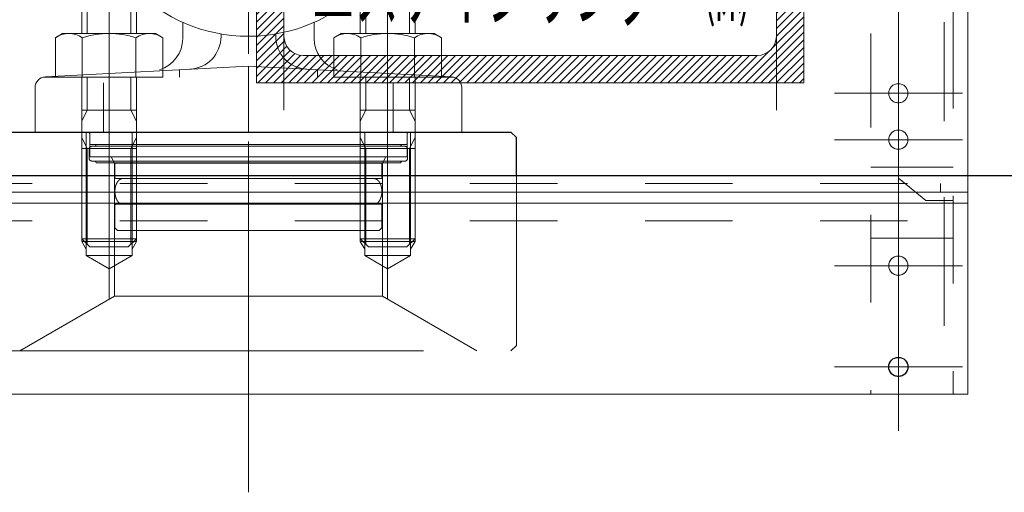
# Model space of a CAD drawing. Units: millimetres. Extents: x 24 to 573, y 23 to 397.
# Drawn here: x 455 to 466, y 177 to 182 of the extents above; entities that cross this region are included whole.
import ezdxf
from ezdxf.enums import TextEntityAlignment as Align

# ---------------------------------------------------------------- set-up
doc = ezdxf.new("R2010")
doc.units = ezdxf.units.MM
for name, pattern in [('一点鎖線', [8, 5, -1, 1, -1]), ('二点鎖線', [10, 5, -1, 1, -1, 1, -1]), ('実線', [0]), ('点線', [2, 1, -1])]:
    doc.linetypes.add(name, pattern=pattern)
doc.layers.add('GR1_01', color=3, linetype='実線', lineweight=50)
doc.layers.add('LAYER011', color=3, linetype='実線', lineweight=50)
doc.styles.add('FX_VECTOR', font='MONOTXT.SHX', dxfattribs={"bigfont": 'BigFont.shx'})

# ---------------------------------------------------------------- blocks, each defined once
blk = doc.blocks.new('BLKF227')
at = {"color": 0, "linetype": '一点鎖線', "lineweight": -2}
for p, q in [((455.988989344593, 181.2259785544639), (455.988989344593, 179.1101573250726)), ((459.1709698599325, 181.2259785544639), (459.1709698599325, 179.1101573250726))]:
    blk.add_line(p, q, dxfattribs=at)
at = {"color": 0, "linetype": 'ByBlock', "lineweight": -2}
for p, q in [((455.676489344593, 180.9126136767578), (455.676489344593, 179.6626136767578)), ((455.7272393445931, 180.9126136767578), (455.7272393445931, 179.5012351097182)), ((455.7674796022628, 180.6313636767578), (455.7674796022628, 180.9126136767578)), ((456.250739344593, 180.9126136767578), (456.250739344593, 179.5012351097182)), ((456.301489344593, 180.9126136767578), (456.301489344593, 179.6626136767578)), ((458.8584698599325, 180.9126136767578), (458.8584698599325, 179.6626136767578)), ((458.9092198599326, 180.9126136767578), (458.9092198599326, 179.5012351097182)), ((459.3924796022628, 180.6313636767578), (459.3924796022628, 180.9126136767578)), ((459.4327198599325, 180.9126136767578), (459.4327198599325, 179.5012351097182)), ((459.4834698599325, 180.9126136767578), (459.4834698599325, 179.6626136767578)), ((455.7674796022628, 180.6313636767578), (459.3924796022628, 180.6313636767578)), ((456.0112296022629, 180.6313636767579), (456.0487296022628, 180.5563636767579)), ((456.0487296022628, 179.0376136767578), (456.0487296022628, 180.5563636767579)), ((456.0487296022628, 180.5563636767579), (459.1112296022628, 180.5563636767579)), ((459.1487296022628, 180.6313636767579), (459.1112296022628, 180.5563636767579)), ((459.1112296022628, 179.0376136767578), (459.1112296022628, 180.5563636767579)), ((454.5174796022628, 178.4751136767578), (454.5174796022628, 180.4126136767579)), ((460.6424796022628, 178.4751136767578), (460.6424796022628, 180.4126136767579)), ((455.676489344593, 179.6626136767578), (456.301489344593, 179.6626136767578)), ((455.676489344593, 179.6626136767578), (455.7272393445931, 179.5747120982736)), ((456.3014893445931, 179.6626136767578), (456.250739344593, 179.5747120982734)), ((459.4834698599325, 179.6626136767578), (458.8584698599325, 179.6626136767578)), ((458.8584698599324, 179.6626136767578), (458.9092198599326, 179.5747120982734)), ((459.4834698599325, 179.6626136767578), (459.4327198599325, 179.5747120982736)), ((455.7272393445931, 179.5012351097182), (455.988989344593, 179.3501136767578)), ((455.7272393445931, 179.5012351097182), (456.250739344593, 179.5012351097182)), ((456.250739344593, 179.5012351097182), (455.988989344593, 179.3501136767578)), ((458.9092198599326, 179.5012351097182), (459.1709698599325, 179.3501136767578)), ((459.4327198599325, 179.5012351097182), (458.9092198599326, 179.5012351097182)), ((459.4327198599325, 179.5012351097182), (459.1709698599325, 179.3501136767578)), ((456.0487296022628, 179.0376136767578), (454.9706046022628, 178.4126136767578)), ((456.0487296022628, 179.0376136767578), (459.1112296022628, 179.0376136767578)), ((459.1112296022628, 179.0376136767578), (460.1893546022628, 178.4126136767578)), ((454.5174796022628, 178.4751136767578), (454.5799796022628, 178.4126136767578)), ((454.5799796022628, 178.4126136767579), (460.5799796022628, 178.4126136767578)), ((460.6424796022628, 178.4751136767578), (460.5799796022628, 178.4126136767578))]:
    blk.add_line(p, q, dxfattribs=at)
at = {"layer": 'GR1_01', "color": 132, "linetype": '実線', "lineweight": 30}
for p, q in [((454.5799796022628, 180.9126136767578), (454.5174796022628, 180.8501136767578)), ((454.5799796022628, 180.9126136767579), (460.5799796022628, 180.9126136767578)), ((460.5799796022628, 180.9126136767578), (460.6424796022628, 180.8501136767578)), ((454.5174796022628, 180.4126136767579), (454.5174796022628, 180.8501136767578)), ((460.6424796022628, 180.4126136767579), (460.6424796022628, 180.8501136767578))]:
    blk.add_line(p, q, dxfattribs=at)
blk = doc.blocks.new('BLKF237')
at = {"color": 0, "linetype": 'ByBlock', "lineweight": -2}
for p, q in [((455.457739344593, 182.0376136767579), (455.375554719593, 181.9901643017578)), ((456.520239344593, 182.0376136767579), (455.457739344593, 182.0376136767579)), ((456.520239344593, 182.0376136767579), (456.6024239695931, 181.9901643017578)), ((455.375554719593, 181.9901643017578), (455.375554719593, 181.5376136767579)), ((455.682271969593, 181.9901643017578), (455.682271969593, 181.5376136767579)), ((456.2957067195931, 181.9901643017578), (456.2957067195931, 181.5376136767579)), ((456.6024239695931, 181.9901643017578), (456.6024239695931, 181.5376136767579)), ((456.6024239695931, 181.5376136767579), (455.375554719593, 181.5376136767579))]:
    blk.add_line(p, q, dxfattribs=at)
for centre, radius, start, end in [((455.528913344593, 181.7660575517579), 0.2715561250000036, 55.61575300000127, 124.3842469999999), ((455.988989344593, 181.0225630517579), 1.015050625000001, 72.41204599999928, 107.5879539999995), ((456.4490653445931, 181.7660575517579), 0.271556125, 55.61575299999961, 124.3842469999996)]:
    blk.add_arc(centre, radius, start, end, dxfattribs=at)
blk = doc.blocks.new('BLKF238')
at = {"color": 0, "linetype": 'ByBlock', "lineweight": -2}
for p, q in [((455.738989344593, 182.3546040517579), (455.738989344593, 182.0376136767579)), ((456.238989344593, 182.3546040517579), (456.238989344593, 182.0376136767579)), ((455.676489344593, 182.3188636767579), (455.676489344593, 182.0376136767579)), ((456.301489344593, 182.3188636767579), (455.676489344593, 182.3188636767579)), ((456.301489344593, 182.3188636767579), (456.301489344593, 182.0376136767579)), ((455.676489344593, 181.5376136767579), (455.676489344593, 179.6938636767579)), ((455.738989344593, 181.5376136767579), (455.738989344593, 181.1626136767579)), ((456.238989344593, 181.5376136767579), (456.238989344593, 181.1626136767579)), ((456.301489344593, 181.5376136767579), (456.301489344593, 179.6938636767579)), ((456.301489344593, 181.1626136767579), (455.676489344593, 181.1626136767579)), ((455.738989344593, 181.1626136767579), (455.676489344593, 181.0376136767579)), ((456.238989344593, 181.1626136767579), (456.301489344593, 181.0376136767579)), ((455.676489344593, 180.8501136767579), (455.738989344593, 180.7251136767579)), ((456.301489344593, 180.8501136767579), (456.238989344593, 180.7251136767579)), ((456.301489344593, 180.7251136767579), (455.676489344593, 180.7251136767579)), ((455.738989344593, 180.7251136767579), (455.738989344593, 179.6313636767579)), ((456.238989344593, 180.7251136767579), (456.238989344593, 179.6313636767579)), ((456.301489344593, 179.6938636767579), (455.676489344593, 179.6938636767579)), ((455.676489344593, 179.6938636767579), (455.770239344593, 179.6001136767579)), ((456.301489344593, 179.6938636767579), (456.207739344593, 179.6001136767579)), ((456.207739344593, 179.6001136767579), (455.770239344593, 179.6001136767579))]:
    blk.add_line(p, q, dxfattribs=at)
blk.add_arc((455.988989344593, 181.8449053017578), 0.5677083749999987, 56.60151199999902, 123.398487999999, dxfattribs=at)
blk = doc.blocks.new('BLKF236')
at = {"color": 0, "linetype": '一点鎖線', "lineweight": -2}
blk.add_line((455.988989344593, 179.0119627618556), (455.988989344593, 182.8001136767579), dxfattribs=at)
at = {"color": 0, "linetype": 'ByBlock', "lineweight": -2}
for name in ['BLKF238', 'BLKF237']:
    blk.add_blockref(name, (0, 0), dxfattribs=at)
blk = doc.blocks.new('BLKF240')
at = {"color": 0, "linetype": 'ByBlock', "lineweight": -2}
for p, q in [((458.6397198599325, 182.0376136767579), (458.5575352349325, 181.9901643017578)), ((458.6397198599325, 182.0376136767579), (459.7022198599325, 182.0376136767579)), ((459.7022198599325, 182.0376136767579), (459.7844044849325, 181.9901643017578)), ((458.5575352349325, 181.9901643017578), (458.5575352349325, 181.5376136767579)), ((458.8642524849325, 181.9901643017578), (458.8642524849325, 181.5376136767579)), ((459.4776872349325, 181.9901643017578), (459.4776872349325, 181.5376136767579)), ((459.7844044849325, 181.9901643017578), (459.7844044849325, 181.5376136767579)), ((458.5575352349325, 181.5376136767579), (459.7844044849325, 181.5376136767579))]:
    blk.add_line(p, q, dxfattribs=at)
for centre, radius, start, end in [((458.7108938599325, 181.7660575517579), 0.271556125, 55.61575299999856, 124.3842470000014), ((459.1709698599325, 181.0225630517579), 1.015050625000001, 72.41204600000046, 107.5879540000003), ((459.6310458599325, 181.7660575517579), 0.2715561250000036, 55.61575300000027, 124.3842469999973)]:
    blk.add_arc(centre, radius, start, end, dxfattribs=at)
blk = doc.blocks.new('BLKF241')
at = {"color": 0, "linetype": 'ByBlock', "lineweight": -2}
for p, q in [((458.9209698599325, 182.3546040517579), (458.9209698599325, 182.0376136767579)), ((459.4209698599325, 182.3546040517579), (459.4209698599325, 182.0376136767579)), ((458.8584698599325, 182.3188636767579), (458.8584698599325, 182.0376136767579)), ((458.8584698599325, 182.3188636767579), (459.4834698599325, 182.3188636767579)), ((459.4834698599325, 182.3188636767579), (459.4834698599325, 182.0376136767579)), ((458.8584698599325, 181.5376136767579), (458.8584698599325, 179.6938636767579)), ((458.9209698599325, 181.5376136767579), (458.9209698599325, 181.1626136767579)), ((459.4209698599325, 181.5376136767579), (459.4209698599325, 181.1626136767579)), ((459.4834698599325, 181.5376136767579), (459.4834698599325, 179.6938636767579)), ((458.8584698599325, 181.1626136767579), (459.4834698599325, 181.1626136767579)), ((458.9209698599325, 181.1626136767579), (458.8584698599325, 181.0376136767579)), ((459.4209698599325, 181.1626136767579), (459.4834698599325, 181.0376136767579)), ((458.8584698599325, 180.8501136767579), (458.9209698599325, 180.7251136767579)), ((459.4834698599325, 180.8501136767579), (459.4209698599325, 180.7251136767579)), ((458.8584698599325, 180.7251136767579), (459.4834698599325, 180.7251136767579)), ((458.9209698599325, 180.7251136767579), (458.9209698599325, 179.6313636767579)), ((459.4209698599325, 180.7251136767579), (459.4209698599325, 179.6313636767579)), ((458.8584698599325, 179.6938636767579), (459.4834698599325, 179.6938636767579)), ((458.8584698599325, 179.6938636767579), (458.9522198599325, 179.6001136767579)), ((459.4834698599325, 179.6938636767579), (459.3897198599325, 179.6001136767579)), ((458.9522198599325, 179.6001136767579), (459.3897198599325, 179.6001136767579))]:
    blk.add_line(p, q, dxfattribs=at)
blk.add_arc((459.1709698599325, 181.8449053017578), 0.5677083749999987, 56.60151200000081, 123.3984880000004, dxfattribs=at)
blk = doc.blocks.new('BLKF239')
at = {"color": 0, "linetype": '一点鎖線', "lineweight": -2}
blk.add_line((459.1709698599325, 179.0119627618556), (459.1709698599325, 182.8001136767579), dxfattribs=at)
at = {"color": 0, "linetype": 'ByBlock', "lineweight": -2}
for name in ['BLKF241', 'BLKF240']:
    blk.add_blockref(name, (0, 0), dxfattribs=at)
blk = doc.blocks.new('BLKF246')
at = {"linetype": '二点鎖線', "lineweight": -2}
h = blk.add_hatch(dxfattribs=at)
h.set_pattern_fill('_USER', color=132, scale=0.0625, angle=45, style=0, pattern_type=0)
h.set_pattern_definition([(45, (0, 0), (-0.0441941738241592, 0.0441941738241592), [])])
h.paths.add_polyline_path([(457.6737296022629, 184.6001136767583), (463.9237296022629, 184.6001136767583), (463.9237296022629, 181.4751136767583), (457.6737296022629, 181.4751136767583)], flags=0)
edge = h.paths.add_edge_path(flags=0)
edge.add_line((457.9862296022629, 183.2563636767583), (457.9862296022629, 184.0688636767583))
edge.add_arc((458.2049796022629, 184.0688636767583), 0.21875, 90, 180, ccw=False)
edge.add_line((458.2049796022629, 184.2876136767583), (463.3924796022629, 184.2876136767583))
edge.add_arc((463.3924796022629, 184.0688636767583), 0.21875, -5.115907697472721e-13, 90, ccw=False)
edge.add_line((463.6112296022629, 184.0688636767583), (463.6112296022629, 183.2563636767583))
edge.add_arc((463.6112296022629, 183.0376136767583), 0.21875, 89.9999999999991, 270.0000000000009)
edge.add_line((463.6112296022629, 182.8188636767583), (463.6112296022629, 182.0063636767583))
edge.add_arc((463.3924796022629, 182.0063636767583), 0.21875, 270, 359.9999999999996, ccw=False)
edge.add_line((463.3924796022629, 181.7876136767583), (458.2049796022629, 181.7876136767583))
edge.add_arc((458.2049796022629, 182.0063636767583), 0.21875, 179.9999999999996, 270, ccw=False)
edge.add_line((457.9862296022629, 182.0063636767583), (457.9862296022629, 182.8188636767583))
edge.add_arc((457.9862296022629, 183.0376136767583), 0.21875, 270, 449.9999999999995)
edge = h.paths.add_edge_path(flags=0)
edge.add_arc((457.9862296022629, 183.0376136767583), 0.09375, 0, 360)
edge = h.paths.add_edge_path(flags=0)
edge.add_arc((463.6112296022629, 183.0376136767583), 0.09375, 0, 360)
at = {"color": 0, "linetype": '一点鎖線', "lineweight": -2}
for p, q in [((457.9862296022629, 184.9126136767583), (457.9862296022629, 181.1626136767583)), ((463.6112296022629, 184.9126136767583), (463.6112296022629, 181.1626136767583)), ((457.3612296022629, 183.0376136767583), (464.2362296022629, 183.0376136767583))]:
    blk.add_line(p, q, dxfattribs=at)
at = {"color": 0, "linetype": 'ByBlock', "lineweight": -2}
for p, q in [((463.9237296022629, 184.6001136767583), (457.6737296022629, 184.6001136767583)), ((457.6737296022629, 184.6001136767583), (457.6737296022629, 181.4751136767583)), ((463.9237296022629, 181.4751136767583), (463.9237296022629, 184.6001136767583)), ((463.3924796022629, 184.2876136767583), (458.2049796022629, 184.2876136767583)), ((457.9862296022629, 184.0688636767583), (457.9862296022629, 183.2563636767583)), ((463.6112296022629, 183.2563636767583), (463.6112296022629, 184.0688636767583)), ((457.9862296022629, 182.8188636767583), (457.9862296022629, 182.0063636767583)), ((463.6112296022629, 182.0063636767583), (463.6112296022629, 182.8188636767583)), ((458.2049796022629, 181.7876136767583), (463.3924796022629, 181.7876136767583)), ((457.6737296022629, 181.4751136767583), (463.9237296022629, 181.4751136767583))]:
    blk.add_line(p, q, dxfattribs=at)
for centre in [(457.9862296022629, 183.0376136767583), (463.6112296022629, 183.0376136767583)]:
    blk.add_circle(centre, 0.09375, dxfattribs=at)
for centre, start, end in [((458.2049796022629, 184.0688636767583), 90, 180), ((463.3924796022629, 184.0688636767583), 0, 90), ((457.9862296022629, 183.0376136767583), 270, 89.99999999999955), ((463.6112296022629, 183.0376136767583), 89.9999999999991, 270.0000000000009), ((458.2049796022629, 182.0063636767583), 180, 270), ((463.3924796022629, 182.0063636767583), 270, 0)]:
    blk.add_arc(centre, 0.21875, start, end, dxfattribs=at)
at = {"color": 0, "linetype": 'ByBlock', "lineweight": -2, "style": 'FX_VECTOR'}
for s, height, width, p, p2 in [('総発売元', 0.4999989867210388, 1.217393771466819, (458.2987365722656, 183.3813781738281), (460.2987365722656, 183.3813781738281)), ('エスケイシリンダ－㈱', 0.7499989867210388, 0.7909615205969585, (458.2987365722656, 182.1938781738281), (463.2987365722656, 182.1938781738281))]:
    blk.add_text(s, height=height, dxfattribs=dict(at, width=width)).set_placement(p, p2, align=Align.FIT)
blk = doc.blocks.new('BLKF249')
at = {"color": 0, "linetype": 'ByBlock', "lineweight": -2}
for p, q in [((418.1112296022631, 180.1001136767591), (465.798729602263, 180.1001136767588)), ((465.798729602263, 180.1001136767588), (465.7987296022631, 177.918130577197)), ((465.7987296022629, 177.9181305771968), (418.111229602263, 177.918130577197))]:
    blk.add_line(p, q, dxfattribs=at)
at = {"color": 0, "linetype": '一点鎖線', "lineweight": -2}
for p, q in [((465.0049796022628, 177.4993805771968), (465.0049796022629, 180.1193220574019)), ((465.7362296022631, 179.3868805771969), (464.2737305729473, 179.3868805771969)), ((464.2737296022628, 178.230630577197), (465.7362296022631, 178.230630577197))]:
    blk.add_line(p, q, dxfattribs=at)
at = {"color": 0, "linetype": '点線', "lineweight": -2}
blk.add_line((418.1112296022631, 179.9001136767591), (465.798729602263, 179.9001136767589), dxfattribs=at)
at = {"color": 0, "linetype": 'ByBlock', "lineweight": -2}
for centre in [(465.0049796022629, 179.3868805771969), (465.0049796022629, 178.2306305771969)]:
    blk.add_circle(centre, 0.109375, dxfattribs=at)
at = {"color": 132, "linetype": 'ByBlock', "lineweight": 30}
blk.add_circle((465.0049796022629, 178.230630577197), 0.109375, dxfattribs=at)
blk.add_circle((465.0049796022629, 178.230630577197), 0.109375, dxfattribs=at)
blk = doc.blocks.new('BLKF250')
at = {"color": 0, "linetype": 'ByBlock', "lineweight": -2}
for p, q in [((465.6299796022632, 194.3813636767584), (465.6299796022624, 180.5126136767584)), ((464.6924796022629, 192.0376136767586), (464.6924796022623, 180.5126136767586)), ((465.5299796022629, 192.0376136767584), (465.5299796022626, 180.5126136767586)), ((465.6299796022624, 180.5126136767586), (464.6924796022624, 180.5126136767586))]:
    blk.add_line(p, q, dxfattribs=at)
blk.add_circle((465.0049796022625, 180.8251136767587), 0.109375, dxfattribs=at)
blk = doc.blocks.new('BLKF256')
at = {"color": 0, "linetype": 'ByBlock', "lineweight": -2}
for p, q in [((465.7987296022624, 188.3688636767589), (465.7987296022629, 177.918130577197)), ((465.7987296022628, 177.9181305771968), (418.111229602263, 177.918130577197))]:
    blk.add_line(p, q, dxfattribs=at)
for centre in [(465.0049796022628, 181.3556305771963), (465.0049796022629, 178.2306305771969)]:
    blk.add_circle(centre, 0.109375, dxfattribs=at)
blk = doc.blocks.new('BLKF257')
at = {"color": 0, "linetype": 'ByBlock', "lineweight": -2}
for p, q in [((465.4299796022623, 188.3688636767593), (465.0049796022623, 188.3688636767593)), ((465.0049796022623, 188.3688636767593), (465.0049796022623, 188.2688636767593)), ((465.4299796022623, 188.2688636767593), (465.0049796022623, 188.2688636767593)), ((465.3174796022623, 188.1824959475976), (465.0049796022623, 187.9262041603167)), ((465.3174796022623, 188.1824959475976), (465.6299796022623, 188.1824959475976)), ((465.3174796022623, 188.1252787576571), (465.3174796022623, 188.1824959475976)), ((465.6299796022623, 188.1824959475976), (465.6299796022623, 177.9181305771972)), ((465.3174796022623, 188.1252787576571), (465.0049796022623, 187.8689869703762)), ((465.3174796022623, 188.1252787576571), (465.6299796022623, 188.1252787576571)), ((465.5299796022624, 188.1688636767593), (465.5299796022624, 180.131507609449)), ((464.6924796022623, 187.9658234487646), (464.6924796022623, 177.9181305771972)), ((465.0532879299357, 187.9658234487646), (464.6924796022623, 187.9658234487646)), ((465.0049796022623, 180.3877993967299), (465.0049796022623, 187.9262041603167)), ((465.3174796022623, 180.131507609449), (465.0049796022623, 180.3877993967299)), ((465.6299796022623, 180.131507609449), (465.3174796022623, 180.131507609449)), ((465.5299796022624, 180.131507609449), (465.5299796022624, 179.7005720574028)), ((465.6299796022623, 179.7005720574028), (464.6924796022623, 179.7005720574028)), ((465.5299796022624, 179.7005720574028), (465.5299796022624, 177.9181305771972)), ((465.6299796022623, 177.9181305771972), (464.6924796022623, 177.9181305771972))]:
    blk.add_line(p, q, dxfattribs=at)
at = {"color": 0, "linetype": '一点鎖線', "lineweight": -2}
for p, q in [((465.7362296022623, 187.605630577197), (464.273729602262, 187.605630577197)), ((465.7362296022623, 184.480630577197), (464.273729602262, 184.480630577197)), ((465.7362296022623, 181.355630577197), (464.273729602262, 181.355630577197))]:
    blk.add_line(p, q, dxfattribs=at)
at = {"color": 0, "linetype": 'ByBlock', "lineweight": -2}
for centre in [(465.0049796022623, 179.3868805771983), (465.0049796022623, 178.230630577197)]:
    blk.add_circle(centre, 0.109375, dxfattribs=at)
for centre, radius, start, end in [((465.4299796022623, 188.1688636767593), 0.2, 3.908388290342685, 90), ((465.4299796022623, 188.1688636767593), 0.1, 7.835112657729781, 90), ((465.4299796022623, 188.1688636767593), 0.1, 0, 7.835112657729781), ((465.4299796022623, 188.1688636767593), 0.2, 0, 3.908388290342685), ((465.0049796022624, 187.605630577197), 0.140625, 90.0000000000058, 269.9999999999942), ((465.0049796022624, 184.480630577197), 0.140625, 90.0000000000058, 269.9999999999942), ((465.0049796022623, 181.355630577197), 0.109375, 90, 270)]:
    blk.add_arc(centre, radius, start, end, dxfattribs=at)
blk = doc.blocks.new('BLKF266')
at = {"color": 0, "linetype": '実線', "lineweight": -2}
for p, q in [((465.7987296022628, 194.6813636767585), (465.7987296022629, 180.2251136767584)), ((418.111229602263, 180.2251136767584), (465.7987296022629, 180.2251136767583))]:
    blk.add_line(p, q, dxfattribs=at)
at = {"color": 0, "linetype": 'ByBlock', "lineweight": -2}
for p, q in [((465.0049796022628, 180.0313636767585), (465.0049796022628, 192.5188636767585)), ((465.736229602263, 180.8251136767584), (464.2737296022627, 180.8251136767584))]:
    blk.add_line(p, q, dxfattribs=at)
at = {"color": 0, "linetype": '点線', "lineweight": -2}
for p, q in [((418.111229602263, 180.3251136767585), (465.7987296022629, 180.3251136767583)), ((465.4862296022629, 180.3251136767583), (465.4862296022629, 180.2251136767584))]:
    blk.add_line(p, q, dxfattribs=at)
at = {"color": 0, "linetype": '実線', "lineweight": -2}
blk.add_circle((465.0049796022628, 180.8251136767584), 0.109375, dxfattribs=at)
blk = doc.blocks.new('BLKF245')
at = {"color": 0, "linetype": '一点鎖線', "lineweight": -2}
blk.add_blockref('BLKF266', (0, 0), dxfattribs=at)
at = {"color": 0, "linetype": 'ByBlock', "lineweight": -2}
for name in ['BLKF250', 'BLKF256', 'BLKF257']:
    blk.add_blockref(name, (0, 0), dxfattribs=at)
at = {"color": 0, "linetype": '実線', "lineweight": -2}
for name in ['BLKF246', 'BLKF249']:
    blk.add_blockref(name, (0, 0), dxfattribs=at)
blk = doc.blocks.new('BLKF269')
at = {"color": 0, "linetype": '一点鎖線', "lineweight": -2}
blk.add_line((457.5799796022627, 188.8038576730999), (457.5799796022627, 176.7990660236988), dxfattribs=at)
at = {"color": 0, "linetype": 'ByBlock', "lineweight": -2}
for p, q in [((456.8299796022625, 181.981913516816), (456.8299796022625, 182.1657995544814)), ((458.3299796022628, 182.1657995544814), (458.3299796022628, 181.981913516816)), ((457.2674796022627, 182.0330397067445), (457.2674796022627, 182.0048419202523)), ((457.8924796022627, 182.0330397067445), (457.8924796022627, 182.0048419202523)), ((455.2609376077323, 181.5438217977627), (457.5799796022627, 181.6653576387602)), ((457.5799796022627, 181.6653576387602), (457.5799796022627, 180.9126136767578)), ((459.899021596793, 181.5438217977627), (457.5799796022627, 181.6653576387602)), ((456.7916763527974, 181.6240444160541), (456.7916763527974, 181.5376136767578)), ((458.368282851728, 181.6240444160541), (458.368282851728, 181.5376136767578)), ((455.2345848654206, 181.5376136767578), (455.7912867153692, 181.5376136767578)), ((455.9248153190204, 180.9126136767578), (455.9248153190204, 181.4751136767578)), ((459.2351438855049, 181.4751136767578), (459.2351438855049, 180.9126136767578)), ((459.9253743391047, 181.5376136767578), (459.3686724891563, 181.5376136767578)), ((455.1424796022627, 180.9126136767578), (455.1424796022627, 181.4189931059184)), ((460.0174796022627, 181.4189931059184), (460.0174796022627, 180.9126136767578)), ((455.1424796022627, 180.9126136767578), (460.0174796022627, 180.9126136767578))]:
    blk.add_line(p, q, dxfattribs=at)
at = {"color": 0, "linetype": '二点鎖線', "lineweight": -2}
for p, q in [((455.7674796022627, 180.7813636767577), (455.7674796022627, 180.8876136767578)), ((459.3924796022627, 180.8876136767578), (459.3924796022627, 180.7813636767577)), ((459.3799796022627, 180.7688636767577), (455.7799796022627, 180.7688636767577)), ((455.84080491981, 180.7688636767577), (455.8353922610364, 180.7594886767577)), ((459.3245669434891, 180.7594886767577), (459.3191542847154, 180.7688636767577)), ((455.7612296022627, 180.6126136767577), (455.7612296022627, 180.7188636767577)), ((459.3674796022627, 180.7501136767577), (455.7924796022627, 180.7501136767577)), ((459.3987296022627, 180.7188636767577), (459.3987296022627, 180.6126136767577)), ((459.3674796022627, 180.5813636767577), (455.7924796022627, 180.5813636767577)), ((455.8353922610364, 180.5719886767577), (455.84080491981, 180.5626136767577)), ((459.3191542847154, 180.5626136767577), (455.84080491981, 180.5626136767577)), ((456.0549796022627, 180.5626136767577), (456.0549796022627, 180.3938636767577)), ((459.1049796022627, 180.3938636767577), (459.1049796022627, 180.5626136767577)), ((459.3191542847154, 180.5626136767577), (459.3245669434891, 180.5719886767577)), ((456.0674796022627, 180.3813636767578), (459.0924796022627, 180.3813636767578)), ((459.0924796022627, 180.0876136767577), (456.0674796022627, 180.0876136767577)), ((456.0549796022627, 180.0751136767578), (456.0549796022627, 179.8188636767578)), ((459.1049796022627, 179.8188636767578), (459.1049796022627, 180.0751136767578)), ((456.0549796022627, 179.8188636767578), (456.0862296022627, 179.7876136767578)), ((459.0737296022627, 179.7876136767578), (456.0862296022627, 179.7876136767578)), ((459.0737296022627, 179.7876136767578), (459.1049796022627, 179.8188636767578))]:
    blk.add_line(p, q, dxfattribs=at)
at = {"color": 0, "linetype": 'ByBlock', "lineweight": -2}
blk.add_circle((457.5799796022627, 183.8501136767578), 1.843749999999972, dxfattribs=at)
for centre, radius, start, end in [((456.8924796022627, 182.0048419202523), 0.375, 273.0000000000014, 0), ((458.2674796022627, 182.0048419202523), 0.3749999999999986, 180, 266.9999999999987), ((456.4549796022625, 181.981913516816), 0.3750000000000071, 286.8994282857368, 0), ((458.7049796022628, 181.981913516816), 0.3750000000000004, 180, 253.1005717142632), ((455.2674796022627, 181.4189931059184), 0.125, 93.00000000000543, 180), ((459.8924796022627, 181.4189931059184), 0.125, 0, 86.9999999999946)]:
    blk.add_arc(centre, radius, start, end, dxfattribs=at)
at = {"color": 0, "linetype": '二点鎖線', "lineweight": -2}
for centre, radius, start, end in [((455.7424796022627, 180.8876136767578), 0.0249999999999986, 0, 90), ((459.4174796022627, 180.8876136767578), 0.0250000000000004, 90, 180), ((455.7799796022627, 180.7813636767577), 0.0125000000000001, 180, 270), ((455.7799796022627, 180.7813636767577), 0.0125000000000001, 180, 270), ((455.8191542847154, 180.7688636767577), 0.0187499999999962, 270, 329.9999999999746), ((459.34080491981, 180.7688636767577), 0.0187499999999968, 210.0000000000254, 270), ((459.3799796022627, 180.7813636767577), 0.0124999999999993, 270, 0), ((455.7924796022627, 180.7188636767577), 0.03125, 90, 180), ((459.3674796022627, 180.7188636767577), 0.03125, 0, 90), ((455.7924796022627, 180.6126136767577), 0.03125, 180, 270), ((455.8191542847154, 180.5626136767577), 0.0187499999999968, 30.00000000002535, 90), ((459.34080491981, 180.5626136767577), 0.0187499999999982, 90, 149.9999999999746), ((459.3674796022627, 180.6126136767577), 0.03125, 270, 0), ((456.0674796022627, 180.3938636767577), 0.0124999999999988, 180, 270), ((459.0924796022627, 180.3938636767577), 0.0124999999999993, 270, 0), ((456.0674796022627, 180.0751136767578), 0.012499999999994, 90, 180), ((459.0924796022627, 180.0751136767578), 0.012499999999992, 0, 90)]:
    blk.add_arc(centre, radius, start, end, dxfattribs=at)
for points, knots in [([(456.1456046022627, 180.0876136767577), (456.1442794687712, 180.0876412810485), (456.1416223186961, 180.0876966330139), (456.1362768414402, 180.0883014524359), (456.1296376561352, 180.0897085620931), (456.1218025300703, 180.0925831310952), (456.1142394795605, 180.0964858588983), (456.1068610804453, 180.101506644391), (456.0998886286646, 180.107453234938), (456.0931874890559, 180.1144434498677), (456.0869860666327, 180.1222330291662), (456.081152055819, 180.1309683997037), (456.075884813636, 180.1403677350634), (456.0710826473054, 180.1505800424176), (456.0668963905663, 180.1613154991351), (456.0632625160619, 180.1726954368325), (456.0602799979116, 180.1844531046792), (456.057917622711, 180.1966573622239), (456.0562299426791, 180.2090900359233), (456.05520498981, 180.2217511302711), (456.0548663798419, 180.2344886767577), (456.05520498981, 180.2472262232444), (456.0562299426791, 180.2598873175921), (456.057917622711, 180.2723199912916), (456.0602799979116, 180.2845242488363), (456.0632625160619, 180.296281916683), (456.0668963905663, 180.3076618543804), (456.0710826473054, 180.3183973110979), (456.075884813636, 180.3286096184521), (456.081152055819, 180.3380089538118), (456.0869860666327, 180.3467443243493), (456.0931874890559, 180.3545339036478), (456.0998886286646, 180.3615241185775), (456.1068610804453, 180.3674707091245), (456.1142394795605, 180.3724914946172), (456.1218025300703, 180.3763942224203), (456.1296376561352, 180.3792687914223), (456.1362768414402, 180.3806759010796), (456.1416223186961, 180.3812807205016), (456.1442794687712, 180.381336072467), (456.1456046022627, 180.3813636767577)], [0, 0, 0, 0, 0.0635888996099661, 0.127508096706331, 0.2579495711589846, 0.3882800194722107, 0.5269236646792038, 0.6654136403099414, 0.8157531974708244, 0.9659578376089, 1.129541966776323, 1.29302790631488, 1.469654830823389, 1.646215811997809, 1.834298543142809, 2.022339250560848, 2.219278573638184, 2.416193211736928, 2.618706729472471, 2.821208843823636, 3.02561978948123, 3.230030735138863, 3.432532849490078, 3.635046367225631, 3.831961005324375, 4.028900328401711, 4.21694103581976, 4.40502376696475, 4.581584748139161, 4.758211672647679, 4.921697612186245, 5.08528174135366, 5.235486381491723, 5.385825938652573, 5.524315914283298, 5.662959559490305, 5.793290007803544, 5.923731482256201, 5.987650679352567, 6.051239578962533, 6.051239578962533, 6.051239578962533, 6.051239578962533]), ([(459.0143546022627, 180.0876136767577), (459.0156797357541, 180.0876412810485), (459.0183368858292, 180.0876966330139), (459.0236823630852, 180.0883014524359), (459.0303215483901, 180.0897085620931), (459.038156674455, 180.0925831310952), (459.0457197249648, 180.0964858588983), (459.05309812408, 180.101506644391), (459.0600705758608, 180.107453234938), (459.0667717154694, 180.1144434498677), (459.0729731378926, 180.1222330291662), (459.0788071487063, 180.1309683997037), (459.0840743908893, 180.1403677350634), (459.0888765572199, 180.1505800424176), (459.0930628139591, 180.1613154991351), (459.0966966884635, 180.1726954368325), (459.0996792066138, 180.1844531046792), (459.1020415818143, 180.1966573622239), (459.1037292618464, 180.2090900359233), (459.1047542147155, 180.2217511302711), (459.1050928246834, 180.2344886767577), (459.1047542147155, 180.2472262232444), (459.1037292618464, 180.2598873175921), (459.1020415818143, 180.2723199912916), (459.0996792066138, 180.2845242488363), (459.0966966884635, 180.296281916683), (459.0930628139591, 180.3076618543804), (459.0888765572199, 180.3183973110979), (459.0840743908893, 180.3286096184521), (459.0788071487063, 180.3380089538118), (459.0729731378926, 180.3467443243493), (459.0667717154694, 180.3545339036478), (459.0600705758608, 180.3615241185775), (459.05309812408, 180.3674707091245), (459.0457197249648, 180.3724914946172), (459.038156674455, 180.3763942224203), (459.0303215483901, 180.3792687914223), (459.0236823630852, 180.3806759010796), (459.0183368858292, 180.3812807205016), (459.0156797357542, 180.381336072467), (459.0143546022627, 180.3813636767577)], [0, 0, 0, 0, 0.0635888996099661, 0.1275080967063028, 0.2579495711590676, 0.3882800194722135, 0.5269236646791813, 0.665413640310013, 0.815753197470896, 0.9659578376088928, 1.129541966776387, 1.29302790631488, 1.469654830823403, 1.646215811997811, 1.834298543142811, 2.02233925056085, 2.219278573638165, 2.416193211736931, 2.61870672947249, 2.821208843823643, 3.025619789481238, 3.230030735138872, 3.432532849490084, 3.635046367225638, 3.831961005324382, 4.028900328401726, 4.216941035819774, 4.405023766964764, 4.581584748139162, 4.758211672647695, 4.921697612186197, 5.085281741353683, 5.235486381491667, 5.385825938652517, 5.524315914283337, 5.662959559490317, 5.793290007803476, 5.923731482256244, 5.987650679352582, 6.051239578962548, 6.051239578962548, 6.051239578962548, 6.051239578962548])]:
    blk.add_open_spline(points, degree=3, knots=knots, dxfattribs=at)
blk = doc.blocks.new('BLKF218')
at = {"color": 0, "linetype": 'ByBlock', "lineweight": -2}
blk.add_line((469.5674796022627, 180.4126136767579), (453.6443326187045, 180.4126136767579), dxfattribs=at)
at = {"color": 254, "linetype": 'ByBlock', "lineweight": 13}
blk.add_blockref('BLKF269', (0, 0), dxfattribs=at)
at = {"layer": 'GR1_01', "color": 254, "linetype": '点線', "lineweight": 13}
blk.add_blockref('BLKF245', (0, 0), dxfattribs=at)
at = {"layer": 'GR1_01', "color": 254, "linetype": '二点鎖線', "lineweight": 13}
blk.add_blockref('BLKF227', (0, 0), dxfattribs=at)
at = {"layer": 'LAYER011', "color": 254, "linetype": '二点鎖線', "lineweight": 13}
for name in ['BLKF236', 'BLKF239']:
    blk.add_blockref(name, (0, 0), dxfattribs=at)

msp = doc.modelspace()

# ---------------------------------------------------------------- block references
at = {"layer": 'GR1_01', "color": 132, "lineweight": 30}
msp.add_blockref('BLKF218', (0, 0), dxfattribs=at)

doc.saveas('drawing.dxf')
